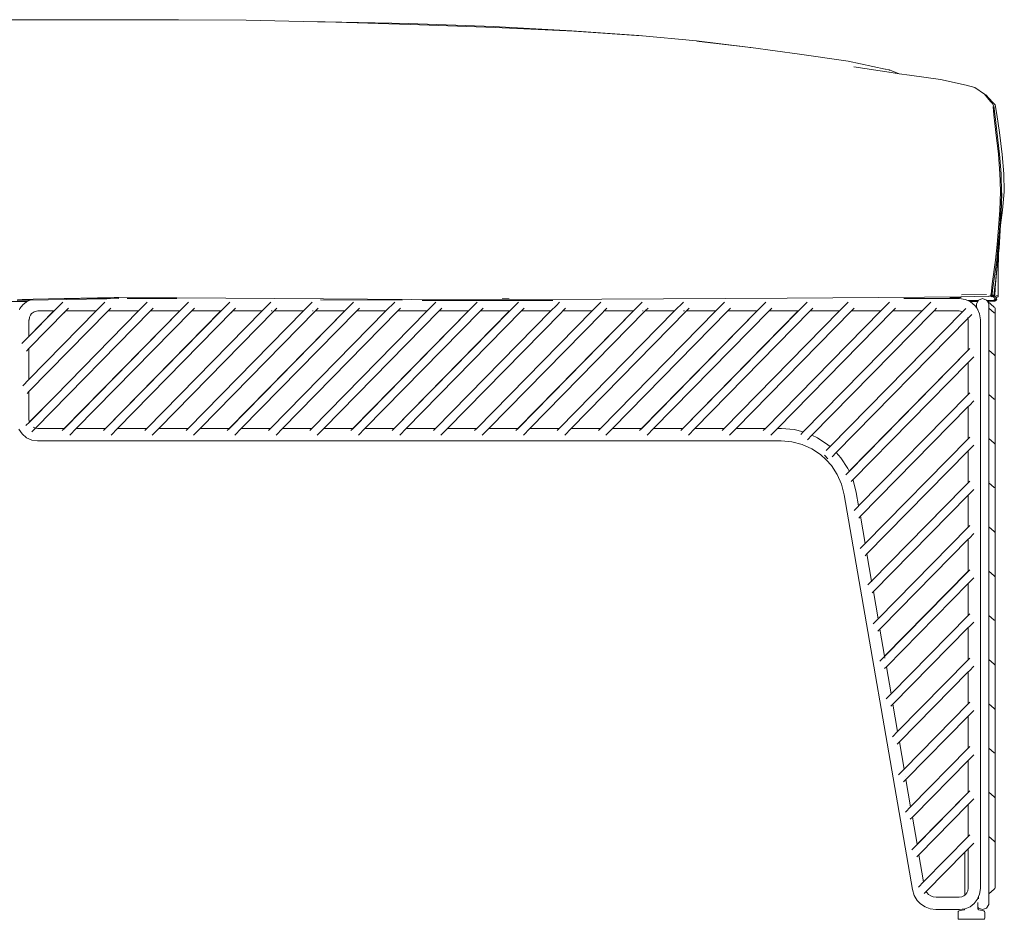
# Model space of a CAD drawing. Units: centimetres. Extents: x 1 to 283, y 0 to 308.
# Drawn here: x 96 to 142, y 124 to 166 of the extents above; entities that cross this region are included whole.
import ezdxf

# ---------------------------------------------------------------- set-up
doc = ezdxf.new("R2010")
doc.units = ezdxf.units.CM
doc.layers.get('0').update_dxf_attribs({"lineweight": 0})

msp = doc.modelspace()

# ---------------------------------------------------------------- linework, layer by layer
for p, q in [((93.782, 166.345), (98.217, 166.354)), ((103.373, 166.347), (98.217, 166.354)), ((106.532, 166.332), (103.373, 166.347)), ((109.87, 166.258), (106.532, 166.332)), ((109.87, 166.258), (110.136, 166.255)), ((110.136, 166.255), (110.215, 166.25)), ((114.182, 166.129), (110.215, 166.25)), ((110.215, 166.25), (114.102, 166.183)), ((118.069, 166.033), (114.102, 166.183)), ((118.151, 165.991), (114.182, 166.129)), ((121.73, 165.838), (118.069, 166.033)), ((118.151, 165.991), (121.814, 165.823)), ((121.73, 165.838), (124.847, 165.623)), ((121.814, 165.823), (124.959, 165.598)), ((127.541, 165.369), (124.847, 165.623)), ((127.541, 165.369), (129.934, 165.073)), ((127.657, 165.338), (127.547, 165.356)), ((127.657, 165.338), (129.934, 165.073)), ((129.934, 165.073), (130.029, 165.06)), ((130.029, 165.06), (130.071, 165.055)), ((130.071, 165.055), (132.342, 164.748)), ((134.611, 164.421), (132.342, 164.748)), ((136.337, 164.046), (134.611, 164.421)), ((134.874, 164.155), (136.615, 163.892)), ((136.337, 164.046), (136.347, 164.048)), ((136.347, 164.048), (136.531, 164.01)), ((136.54, 164.006), (136.531, 164.01)), ((136.54, 164.006), (136.565, 163.996)), ((136.649, 163.978), (136.565, 163.996)), ((136.995, 163.835), (136.649, 163.978)), ((136.559, 163.907), (136.615, 163.892)), ((136.615, 163.892), (136.995, 163.835)), ((136.995, 163.835), (137.468, 163.763)), ((137.468, 163.763), (138.92, 163.56)), ((140.109, 163.31), (138.92, 163.56)), ((140.109, 163.31), (140.517, 163.191)), ((140.97, 162.888), (140.517, 163.191)), ((141.243, 162.537), (140.97, 162.888)), ((140.97, 162.888), (141.026, 162.853)), ((141.026, 162.853), (141.345, 162.503)), ((141.34, 162.455), (141.243, 162.537)), ((141.347, 162.437), (141.34, 162.455)), ((141.345, 162.503), (141.448, 162.408)), ((141.399, 162.318), (141.347, 162.437)), ((141.369, 162.309), (141.421, 162.064)), ((141.369, 162.233), (141.369, 162.309)), ((141.369, 162.309), (141.404, 161.913)), ((141.37, 162.219), (141.369, 162.233)), ((141.399, 162.318), (141.452, 161.966)), ((141.469, 162.387), (141.448, 162.408)), ((141.547, 161.943), (141.469, 162.387)), ((141.504, 161.092), (141.404, 161.913)), ((141.452, 161.966), (141.672, 160.088)), ((141.662, 161.104), (141.547, 161.943)), ((141.616, 160.081), (141.504, 161.092)), ((141.792, 160.079), (141.662, 161.104)), ((141.688, 159.178), (141.616, 160.081)), ((141.672, 160.088), (141.745, 159.177)), ((141.792, 160.079), (141.878, 159.173)), ((141.689, 159.158), (141.688, 159.178)), ((141.689, 159.158), (141.692, 159.15)), ((141.692, 159.15), (141.705, 158.854)), ((141.705, 158.854), (141.695, 158.952)), ((141.745, 159.177), (141.746, 159.125)), ((141.751, 159.112), (141.746, 159.125)), ((141.769, 158.328), (141.751, 159.112)), ((141.894, 158.326), (141.878, 159.173)), ((141.704, 158.817), (141.705, 158.854)), ((141.713, 158.329), (141.704, 158.817)), ((141.682, 157.483), (141.713, 158.329)), ((141.747, 157.702), (141.769, 158.328)), ((141.772, 158.266), (141.752, 157.327)), ((141.772, 158.266), (141.769, 158.328)), ((141.894, 158.326), (141.806, 157.477)), ((141.739, 157.482), (141.747, 157.702)), ((141.746, 157.356), (141.747, 157.702)), ((141.621, 156.658), (141.682, 157.483)), ((141.664, 156.526), (141.739, 157.482)), ((141.806, 157.477), (141.717, 156.773)), ((141.746, 157.356), (141.717, 156.773)), ((141.717, 156.773), (141.752, 157.327)), ((141.554, 155.872), (141.621, 156.658)), ((141.717, 156.773), (141.7, 156.527)), ((141.612, 155.871), (141.664, 156.526)), ((141.64, 155.934), (141.7, 156.527)), ((141.664, 156.526), (141.64, 155.934)), ((141.65, 155.708), (141.7, 156.527)), ((141.479, 155.152), (141.554, 155.872)), ((141.612, 155.871), (141.538, 155.151)), ((141.636, 155.834), (141.583, 155.056)), ((141.626, 155.463), (141.65, 155.708)), ((141.63, 155.836), (141.637, 155.906)), ((141.637, 155.906), (141.636, 155.834)), ((141.64, 155.934), (141.637, 155.906)), ((141.583, 155.056), (141.626, 155.463)), ((141.605, 155.135), (141.626, 155.463)), ((141.626, 155.463), (141.605, 154.631)), ((141.327, 154.045), (141.479, 155.152)), ((141.538, 155.151), (141.335, 153.645)), ((141.466, 153.853), (141.583, 155.056)), ((141.494, 154.273), (141.583, 155.056)), ((141.605, 155.135), (141.605, 154.631)), ((141.605, 154.631), (141.601, 154.506)), ((141.603, 153.482), (141.601, 154.506)), ((141.274, 153.544), (141.327, 154.045)), ((141.405, 153.489), (141.453, 153.897)), ((141.422, 153.479), (141.453, 153.897)), ((141.432, 153.473), (141.491, 154.238)), ((141.432, 153.473), (141.466, 153.853)), ((141.451, 153.461), (141.466, 153.853)), ((141.491, 154.238), (141.453, 153.897)), ((141.491, 154.238), (141.466, 153.853)), ((141.491, 154.238), (141.494, 154.264)), ((141.494, 154.264), (141.494, 154.273)), ((100.382, 153.407), (98.044, 153.361)), ((100.203, 153.379), (98.438, 153.364)), ((100.596, 153.411), (100.382, 153.407)), ((100.382, 153.407), (100.595, 153.408)), ((103.31, 153.397), (100.595, 153.408)), ((103.31, 153.397), (110.139, 153.338)), ((138.177, 153.425), (131.773, 153.372)), ((138.177, 153.425), (139.862, 153.441)), ((139.879, 153.412), (139.361, 153.397)), ((139.862, 153.441), (141.178, 153.466)), ((139.899, 153.523), (141.062, 153.544)), ((141.18, 153.455), (141.172, 153.455)), ((141.178, 153.466), (141.241, 153.478)), ((141.256, 153.489), (141.241, 153.478)), ((141.254, 153.458), (141.247, 153.457)), ((141.256, 153.489), (141.253, 153.491)), ((141.26, 153.494), (141.256, 153.489)), ((141.291, 153.473), (141.256, 153.489)), ((141.269, 153.458), (141.256, 153.489)), ((141.26, 153.494), (141.267, 153.492)), ((141.269, 153.499), (141.267, 153.492)), ((141.267, 153.492), (141.292, 153.485)), ((141.269, 153.499), (141.27, 153.502)), ((141.28, 153.458), (141.269, 153.458)), ((141.271, 153.453), (141.269, 153.458)), ((141.27, 153.507), (141.272, 153.526)), ((141.27, 153.507), (141.293, 153.508)), ((141.27, 153.502), (141.27, 153.507)), ((141.293, 153.502), (141.27, 153.502)), ((141.272, 153.526), (141.274, 153.544)), ((141.272, 153.526), (141.294, 153.515)), ((141.299, 153.527), (141.274, 153.544)), ((141.274, 153.544), (141.299, 153.535)), ((141.288, 153.438), (141.289, 153.449)), ((141.291, 153.473), (141.29, 153.464)), ((141.292, 153.485), (141.291, 153.473)), ((141.298, 153.469), (141.291, 153.473)), ((141.293, 153.502), (141.292, 153.485)), ((141.292, 153.485), (141.316, 153.478)), ((141.294, 153.515), (141.293, 153.508)), ((141.293, 153.508), (141.3, 153.508)), ((141.293, 153.508), (141.293, 153.502)), ((141.299, 153.503), (141.293, 153.502)), ((141.294, 153.515), (141.301, 153.512)), ((141.295, 153.448), (141.3, 153.438)), ((141.315, 153.465), (141.298, 153.469)), ((141.315, 153.488), (141.314, 153.493)), ((141.329, 153.484), (141.315, 153.488)), ((141.316, 153.478), (141.315, 153.488)), ((141.315, 153.465), (141.328, 153.464)), ((141.316, 153.505), (141.329, 153.499)), ((141.316, 153.478), (141.322, 153.476)), ((141.327, 153.508), (141.317, 153.515)), ((141.318, 153.528), (141.324, 153.526)), ((141.337, 153.751), (141.321, 153.542)), ((141.335, 153.645), (141.321, 153.542)), ((141.324, 153.526), (141.321, 153.542)), ((141.327, 153.508), (141.324, 153.526)), ((141.324, 153.526), (141.332, 153.523)), ((141.33, 153.506), (141.327, 153.508)), ((141.328, 153.464), (141.331, 153.457)), ((141.329, 153.499), (141.33, 153.506)), ((141.331, 153.487), (141.329, 153.499)), ((141.329, 153.499), (141.344, 153.491)), ((141.33, 153.506), (141.332, 153.523)), ((141.331, 153.457), (141.331, 153.461)), ((141.331, 153.457), (141.338, 153.453)), ((141.332, 153.523), (141.335, 153.645)), ((141.332, 153.523), (141.384, 153.502)), ((141.335, 153.645), (141.337, 153.751)), ((141.338, 153.453), (141.357, 153.454)), ((141.344, 153.439), (141.338, 153.453)), ((141.338, 153.453), (141.347, 153.439)), ((141.358, 153.446), (141.338, 153.453)), ((141.358, 153.442), (141.338, 153.453)), ((141.344, 153.491), (141.357, 153.48)), ((141.357, 153.474), (141.344, 153.481)), ((141.357, 153.474), (141.357, 153.48)), ((141.357, 153.48), (141.361, 153.477)), ((141.361, 153.477), (141.357, 153.474)), ((141.357, 153.454), (141.379, 153.448)), ((141.358, 153.446), (141.357, 153.454)), ((141.358, 153.442), (141.358, 153.446)), ((141.36, 153.443), (141.358, 153.446)), ((141.365, 153.444), (141.358, 153.442)), ((141.361, 153.477), (141.374, 153.465)), ((141.389, 153.436), (141.379, 153.448)), ((141.405, 153.489), (141.384, 153.502)), ((141.388, 153.453), (141.396, 153.446)), ((141.392, 153.435), (141.389, 153.436)), ((141.396, 153.446), (141.392, 153.435)), ((141.402, 153.436), (141.392, 153.435)), ((141.392, 153.435), (141.395, 153.429)), ((141.402, 153.425), (141.395, 153.429)), ((141.396, 153.446), (141.4, 153.447)), ((141.401, 153.388), (141.398, 153.391)), ((141.4, 153.447), (141.399, 153.443)), ((141.399, 153.443), (141.402, 153.436)), ((141.403, 153.431), (141.402, 153.436)), ((141.402, 153.425), (141.403, 153.431)), ((141.402, 153.42), (141.402, 153.425)), ((141.402, 153.42), (141.407, 153.42)), ((141.422, 153.479), (141.405, 153.489)), ((141.411, 153.409), (141.407, 153.42)), ((141.416, 153.404), (141.411, 153.409)), ((141.416, 153.404), (141.417, 153.42)), ((141.421, 153.397), (141.416, 153.404)), ((141.421, 153.397), (141.426, 153.392)), ((141.432, 153.473), (141.422, 153.479)), ((141.426, 153.392), (141.427, 153.406)), ((141.426, 153.392), (141.435, 153.393)), ((141.451, 153.461), (141.432, 153.473)), ((141.435, 153.393), (141.44, 153.375)), ((141.447, 153.372), (141.44, 153.375)), ((141.447, 153.372), (141.452, 153.377)), ((141.452, 153.377), (141.448, 153.381)), ((141.458, 153.457), (141.451, 153.461)), ((141.478, 153.439), (141.458, 153.457)), ((141.478, 153.439), (141.488, 153.446)), ((141.478, 153.439), (141.493, 153.44)), ((141.503, 153.418), (141.478, 153.439)), ((141.493, 153.44), (141.515, 153.449)), ((141.507, 153.396), (141.503, 153.418)), ((141.528, 153.402), (141.507, 153.396)), ((141.509, 153.388), (141.507, 153.396)), ((141.528, 153.402), (141.509, 153.388)), ((141.528, 153.339), (141.509, 153.388)), ((141.525, 153.515), (141.526, 153.507)), ((141.533, 153.406), (141.528, 153.402)), ((141.545, 153.41), (141.533, 153.406)), ((141.539, 153.517), (141.539, 153.506)), ((141.545, 153.517), (141.545, 153.506)), ((141.548, 153.417), (141.545, 153.41)), ((141.593, 153.439), (141.548, 153.417)), ((141.603, 153.447), (141.593, 153.439)), ((141.594, 153.515), (141.6, 153.472)), ((141.6, 153.472), (141.603, 153.482)), ((141.6, 153.472), (141.609, 153.461)), ((141.602, 153.456), (141.603, 153.447)), ((141.609, 153.461), (141.603, 153.447)), ((96.322, 153.218), (95.388, 153.216)), ((95.863, 153.269), (96.096, 153.274)), ((98.044, 153.361), (95.865, 153.318)), ((96.121, 153.067), (95.985, 152.889)), ((96.096, 153.274), (96.145, 153.274)), ((96.296, 153.206), (96.121, 153.067)), ((96.145, 153.274), (96.247, 153.278)), ((96.247, 153.278), (96.462, 153.282)), ((96.247, 153.278), (96.452, 153.277)), ((96.247, 153.278), (96.449, 153.276)), ((96.322, 153.218), (96.296, 153.206)), ((96.322, 153.218), (96.449, 153.276)), ((96.449, 153.276), (96.452, 153.277)), ((96.452, 153.277), (96.462, 153.282)), ((96.462, 153.282), (98.157, 153.318)), ((97.981, 153.19), (97.575, 152.777)), ((98.438, 153.364), (98.044, 153.361)), ((98.157, 153.318), (100.038, 153.35)), ((98.756, 153.359), (98.438, 153.364)), ((98.756, 153.359), (98.76, 153.359)), ((99.952, 153.19), (99.546, 152.777)), ((100.038, 153.35), (100.593, 153.36)), ((100.985, 153.359), (101, 153.359)), ((101.718, 153.359), (101, 153.359)), ((101.923, 153.19), (101.517, 152.777)), ((101.718, 153.359), (101.722, 153.359)), ((101.722, 153.359), (103.309, 153.367)), ((103.308, 153.359), (101.722, 153.359)), ((103.847, 153.19), (103.441, 152.777)), ((105.77, 153.19), (105.364, 152.777)), ((107.693, 153.19), (107.287, 152.777)), ((109.616, 153.19), (109.21, 152.777)), ((110.007, 153.302), (113.81, 153.276)), ((110.139, 153.338), (114.246, 153.318)), ((111.54, 153.19), (111.134, 152.777)), ((113.463, 153.19), (113.057, 152.777)), ((123.119, 153.323), (114.246, 153.318)), ((114.749, 153.272), (120.835, 153.27)), ((115.386, 153.19), (114.98, 152.777)), ((117.309, 153.19), (116.903, 152.777)), ((118.468, 153.342), (118.623, 153.342)), ((118.623, 153.342), (118.799, 153.342)), ((119.232, 153.19), (118.827, 152.777)), ((121.007, 153.038), (120.75, 152.777)), ((121.007, 153.038), (121.153, 153.188)), ((121.153, 153.188), (121.156, 153.19)), ((123.079, 153.19), (122.673, 152.777)), ((123.119, 153.323), (131.773, 153.372)), ((125.002, 153.19), (124.596, 152.777)), ((126.925, 153.19), (126.52, 152.777)), ((128.849, 153.19), (128.443, 152.777)), ((130.772, 153.19), (130.366, 152.777)), ((132.695, 153.19), (132.289, 152.777)), ((134.618, 153.19), (134.213, 152.777)), ((136.542, 153.19), (136.136, 152.777)), ((139.802, 153.359), (137.213, 153.359)), ((138.465, 153.19), (138.059, 152.777)), ((140.071, 153.319), (139.802, 153.359)), ((140.191, 153.264), (140.071, 153.319)), ((140.365, 153.269), (140.191, 153.264)), ((140.258, 153.234), (140.191, 153.264)), ((140.658, 153.228), (140.258, 153.234)), ((140.258, 153.234), (140.292, 153.218)), ((140.652, 153.218), (140.292, 153.218)), ((140.317, 153.206), (140.292, 153.218)), ((140.521, 153.033), (140.317, 153.206)), ((140.519, 153.27), (140.365, 153.269)), ((140.68, 153.268), (140.365, 153.269)), ((140.591, 152.939), (140.521, 153.033)), ((140.591, 153.111), (140.652, 153.218)), ((140.591, 152.939), (140.591, 153.111)), ((140.629, 152.889), (140.591, 152.939)), ((140.658, 153.228), (140.652, 153.218)), ((140.658, 153.218), (140.652, 153.218)), ((140.663, 153.228), (140.658, 153.218)), ((140.672, 153.218), (140.658, 153.218)), ((140.68, 153.268), (140.663, 153.228)), ((140.678, 153.228), (140.663, 153.228)), ((140.684, 153.271), (140.68, 153.268)), ((140.684, 153.271), (140.692, 153.289)), ((140.692, 153.268), (140.684, 153.271)), ((140.692, 153.289), (140.881, 153.359)), ((140.881, 153.359), (141.069, 153.288)), ((141.069, 153.288), (141.079, 153.271)), ((141.079, 153.271), (141.082, 153.267)), ((141.32, 153.266), (141.082, 153.267)), ((141.082, 153.267), (141.095, 153.243)), ((141.095, 153.243), (141.17, 153.111)), ((141.095, 153.243), (141.115, 153.226)), ((141.115, 153.226), (141.119, 153.223)), ((141.171, 153.222), (141.119, 153.223)), ((141.422, 152.963), (141.119, 153.223)), ((141.17, 152.911), (141.17, 153.111)), ((141.259, 153.231), (141.171, 153.222)), ((141.45, 153.233), (141.259, 153.231)), ((141.32, 153.266), (141.376, 153.271)), ((141.371, 153.249), (141.381, 153.264)), ((141.376, 153.271), (141.38, 153.271)), ((141.376, 153.271), (141.381, 153.264)), ((141.399, 153.269), (141.377, 153.248)), ((141.381, 153.264), (141.38, 153.271)), ((141.38, 153.271), (141.388, 153.271)), ((141.399, 153.269), (141.388, 153.271)), ((141.434, 153.279), (141.399, 153.269)), ((141.406, 153.29), (141.428, 153.291)), ((141.435, 153.292), (141.419, 153.304)), ((141.446, 152.936), (141.422, 152.963)), ((141.425, 153.311), (141.441, 153.305)), ((141.428, 153.291), (141.435, 153.292)), ((141.433, 153.282), (141.428, 153.291)), ((141.447, 153.317), (141.43, 153.316)), ((141.436, 153.285), (141.433, 153.282)), ((141.446, 153.278), (141.434, 153.279)), ((141.435, 153.292), (141.441, 153.305)), ((141.443, 153.292), (141.435, 153.292)), ((141.441, 153.305), (141.447, 153.317)), ((141.452, 153.303), (141.441, 153.305)), ((141.465, 153.289), (141.443, 153.292)), ((141.452, 153.303), (141.446, 153.297)), ((141.465, 153.289), (141.446, 153.278)), ((141.446, 152.936), (141.461, 152.907)), ((141.447, 153.366), (141.447, 153.372)), ((141.454, 153.358), (141.447, 153.366)), ((141.492, 153.249), (141.45, 153.233)), ((141.452, 153.361), (141.46, 153.369)), ((141.454, 153.309), (141.452, 153.303)), ((141.457, 153.306), (141.452, 153.303)), ((141.46, 153.355), (141.454, 153.358)), ((141.459, 153.352), (141.454, 153.358)), ((141.459, 153.348), (141.457, 153.35)), ((141.479, 153.278), (141.457, 153.278)), ((141.46, 153.355), (141.459, 153.348)), ((141.459, 153.352), (141.459, 153.348)), ((141.459, 153.348), (141.462, 153.332)), ((141.459, 153.348), (141.487, 153.342)), ((141.464, 153.365), (141.46, 153.355)), ((141.465, 153.355), (141.46, 153.355)), ((141.493, 153.336), (141.462, 153.332)), ((141.462, 153.332), (141.466, 153.317)), ((141.469, 153.36), (141.465, 153.355)), ((141.471, 153.29), (141.465, 153.289)), ((141.466, 153.363), (141.469, 153.36)), ((141.512, 153.317), (141.466, 153.317)), ((141.466, 153.317), (141.471, 153.29)), ((141.474, 153.289), (141.471, 153.29)), ((141.479, 153.278), (141.474, 153.289)), ((141.514, 153.285), (141.474, 153.289)), ((141.532, 153.277), (141.479, 153.278)), ((141.492, 153.249), (141.479, 153.278)), ((141.512, 153.336), (141.524, 153.333)), ((141.524, 153.333), (141.512, 153.317)), ((141.532, 153.277), (141.514, 153.285)), ((141.528, 153.339), (141.524, 153.333)), ((141.524, 153.333), (141.535, 153.33)), ((141.545, 153.315), (141.532, 153.277)), ((141.535, 153.33), (141.545, 153.315)), ((95.985, 152.889), (95.962, 152.838)), ((96.407, 151.589), (97.575, 152.777)), ((96.407, 149.583), (99.546, 152.777)), ((96.407, 151.592), (97.572, 152.777)), ((96.407, 149.586), (99.543, 152.777)), ((98.131, 152.777), (96.407, 151.023)), ((100.102, 152.777), (96.407, 149.017)), ((96.424, 152.476), (96.408, 152.359)), ((96.432, 152.495), (96.424, 152.476)), ((96.47, 152.58), (96.432, 152.495)), ((96.527, 152.655), (96.47, 152.58)), ((96.554, 152.676), (96.527, 152.655)), ((96.601, 152.713), (96.554, 152.676)), ((96.641, 152.732), (96.601, 152.713)), ((96.703, 152.76), (96.641, 152.732)), ((96.703, 152.76), (96.825, 152.777)), ((102.073, 152.777), (96.707, 147.317)), ((97.572, 152.777), (96.825, 152.777)), ((97.575, 152.777), (97.572, 152.777)), ((97.605, 148.796), (101.517, 152.777)), ((97.605, 148.796), (101.514, 152.777)), ((98.078, 152.726), (98.049, 152.696)), ((98.055, 147.3), (103.437, 152.777)), ((98.058, 147.3), (103.441, 152.777)), ((98.255, 152.903), (98.131, 152.777)), ((99.543, 152.777), (98.131, 152.777)), ((103.997, 152.777), (98.614, 147.3)), ((99.546, 152.777), (99.543, 152.777)), ((99.978, 147.3), (105.361, 152.777)), ((99.982, 147.3), (105.364, 152.777)), ((100.226, 152.903), (100.102, 152.777)), ((101.514, 152.777), (100.102, 152.777)), ((105.92, 152.777), (100.538, 147.3)), ((101.517, 152.777), (101.514, 152.777)), ((101.901, 147.3), (107.284, 152.777)), ((101.905, 147.3), (107.287, 152.777)), ((102.198, 152.903), (102.073, 152.777)), ((103.437, 152.777), (102.073, 152.777)), ((107.843, 152.777), (102.461, 147.3)), ((103.441, 152.777), (103.437, 152.777)), ((103.825, 147.3), (109.207, 152.777)), ((103.828, 147.3), (109.21, 152.777)), ((104.121, 152.903), (103.997, 152.777)), ((105.361, 152.777), (103.997, 152.777)), ((109.766, 152.777), (104.384, 147.3)), ((105.364, 152.777), (105.361, 152.777)), ((105.748, 147.3), (111.13, 152.777)), ((105.751, 147.3), (111.134, 152.777)), ((105.867, 152.726), (105.838, 152.696)), ((106.044, 152.903), (105.92, 152.777)), ((107.284, 152.777), (105.92, 152.777)), ((111.69, 152.777), (106.307, 147.3)), ((107.287, 152.777), (107.284, 152.777)), ((107.671, 147.3), (113.054, 152.777)), ((107.674, 147.3), (113.057, 152.777)), ((107.741, 152.777), (107.704, 152.777)), ((107.967, 152.903), (107.843, 152.777)), ((109.207, 152.777), (107.843, 152.777)), ((113.613, 152.777), (108.231, 147.3)), ((109.21, 152.777), (109.207, 152.777)), ((109.594, 147.3), (114.977, 152.777)), ((109.598, 147.3), (114.98, 152.777)), ((109.664, 152.777), (109.627, 152.777)), ((109.891, 152.903), (109.766, 152.777)), ((111.13, 152.777), (109.766, 152.777)), ((115.536, 152.777), (110.154, 147.3)), ((111.134, 152.777), (111.13, 152.777)), ((111.518, 147.3), (116.9, 152.777)), ((111.521, 147.3), (116.903, 152.777)), ((111.814, 152.903), (111.69, 152.777)), ((113.054, 152.777), (111.69, 152.777)), ((117.459, 152.777), (112.077, 147.3)), ((113.057, 152.777), (113.054, 152.777)), ((113.441, 147.3), (118.823, 152.777)), ((113.444, 147.3), (118.827, 152.777)), ((113.737, 152.903), (113.613, 152.777)), ((114.977, 152.777), (113.613, 152.777)), ((119.383, 152.777), (114, 147.3)), ((114.98, 152.777), (114.977, 152.777)), ((115.364, 147.3), (120.747, 152.777)), ((115.367, 147.3), (120.75, 152.777)), ((115.66, 152.903), (115.536, 152.777)), ((116.9, 152.777), (115.536, 152.777)), ((121.226, 152.696), (115.923, 147.3)), ((116.903, 152.777), (116.9, 152.777)), ((117.287, 147.3), (122.67, 152.777)), ((117.291, 147.3), (122.673, 152.777)), ((117.584, 152.903), (117.459, 152.777)), ((118.823, 152.777), (117.459, 152.777)), ((123.149, 152.696), (117.847, 147.3)), ((118.827, 152.777), (118.823, 152.777)), ((119.211, 147.3), (124.593, 152.777)), ((119.214, 147.3), (124.596, 152.777)), ((119.507, 152.903), (119.383, 152.777)), ((120.747, 152.777), (119.383, 152.777)), ((125.152, 152.777), (119.77, 147.3)), ((120.75, 152.777), (120.747, 152.777)), ((121.134, 147.3), (126.516, 152.777)), ((121.137, 147.3), (126.52, 152.777)), ((121.306, 152.777), (121.226, 152.696)), ((121.253, 152.726), (121.226, 152.696)), ((121.43, 152.903), (121.306, 152.777)), ((122.67, 152.777), (121.306, 152.777)), ((127.076, 152.777), (121.693, 147.3)), ((122.673, 152.777), (122.67, 152.777)), ((123.057, 147.3), (128.439, 152.777)), ((123.06, 147.3), (128.443, 152.777)), ((123.229, 152.777), (123.149, 152.696)), ((123.176, 152.726), (123.149, 152.696)), ((123.353, 152.903), (123.229, 152.777)), ((124.593, 152.777), (123.229, 152.777)), ((128.999, 152.777), (123.616, 147.3)), ((124.596, 152.777), (124.593, 152.777)), ((124.98, 147.3), (130.363, 152.777)), ((124.984, 147.3), (130.366, 152.777)), ((125.05, 152.777), (125.013, 152.777)), ((125.277, 152.903), (125.152, 152.777)), ((126.516, 152.777), (125.152, 152.777)), ((130.922, 152.777), (125.54, 147.3)), ((126.52, 152.777), (126.516, 152.777)), ((126.904, 147.3), (132.286, 152.777)), ((126.907, 147.3), (132.289, 152.777)), ((126.973, 152.777), (126.937, 152.777)), ((127.2, 152.903), (127.076, 152.777)), ((128.439, 152.777), (127.076, 152.777)), ((132.845, 152.777), (127.463, 147.3)), ((128.443, 152.777), (128.439, 152.777)), ((128.827, 147.3), (134.209, 152.777)), ((128.83, 147.3), (134.213, 152.777)), ((129.123, 152.903), (128.999, 152.777)), ((130.363, 152.777), (128.999, 152.777)), ((134.769, 152.777), (129.386, 147.3)), ((130.366, 152.777), (130.363, 152.777)), ((130.75, 147.3), (136.132, 152.777)), ((130.753, 147.3), (136.136, 152.777)), ((131.046, 152.903), (130.922, 152.777)), ((132.286, 152.777), (130.922, 152.777)), ((136.692, 152.777), (131.309, 147.3)), ((132.289, 152.777), (132.286, 152.777)), ((132.514, 147.138), (138.056, 152.777)), ((132.516, 147.137), (138.059, 152.777)), ((132.969, 152.903), (132.845, 152.777)), ((134.209, 152.777), (132.845, 152.777)), ((138.535, 152.696), (132.92, 146.982)), ((139.948, 152.741), (133.768, 146.454)), ((139.944, 152.741), (133.785, 146.475)), ((134.213, 152.777), (134.209, 152.777)), ((134.893, 152.903), (134.769, 152.777)), ((136.132, 152.777), (134.769, 152.777)), ((136.136, 152.777), (136.132, 152.777)), ((136.816, 152.903), (136.692, 152.777)), ((138.056, 152.777), (136.692, 152.777)), ((138.059, 152.777), (138.056, 152.777)), ((138.615, 152.777), (138.535, 152.696)), ((138.562, 152.726), (138.535, 152.696)), ((138.739, 152.903), (138.615, 152.777)), ((139.789, 152.777), (138.615, 152.777)), ((139.789, 152.777), (139.911, 152.76)), ((139.944, 152.741), (139.911, 152.76)), ((139.944, 152.741), (139.948, 152.741)), ((139.948, 152.741), (140.1, 152.897)), ((140.192, 152.458), (140.19, 152.473)), ((140.195, 152.428), (140.192, 152.458)), ((140.374, 152.61), (140.195, 152.428)), ((140.629, 152.889), (140.739, 152.639)), ((140.687, 152.838), (140.692, 152.838)), ((140.778, 152.366), (140.739, 152.639)), ((141.17, 152.911), (141.422, 152.695)), ((141.17, 150.951), (141.17, 152.911)), ((141.446, 152.669), (141.422, 152.695)), ((141.446, 152.669), (141.461, 152.64)), ((141.466, 152.875), (141.461, 152.907)), ((141.466, 152.608), (141.461, 152.64)), ((141.466, 152.875), (141.466, 152.608)), ((141.466, 152.608), (141.466, 150.648)), ((96.408, 152.359), (96.407, 152.352)), ((96.407, 152.352), (96.407, 151.592)), ((140.195, 152.428), (134.058, 146.183)), ((140.206, 152.352), (140.195, 152.428)), ((140.206, 150.947), (140.206, 152.352)), ((140.778, 125.866), (140.778, 152.366)), ((96.081, 151.257), (96.407, 151.589)), ((96.407, 151.592), (96.407, 151.589)), ((96.407, 151.023), (96.296, 150.91)), ((96.407, 151.023), (96.407, 149.586)), ((140.206, 150.947), (134.66, 145.304)), ((140.206, 150.944), (134.66, 145.301)), ((140.206, 150.944), (140.283, 151.022)), ((140.206, 150.944), (140.206, 150.947)), ((140.466, 150.643), (140.263, 150.436)), ((141.17, 150.951), (141.422, 150.735)), ((141.17, 150.951), (141.17, 149.087)), ((141.446, 150.709), (141.422, 150.735)), ((141.446, 150.709), (141.461, 150.68)), ((141.466, 150.648), (141.461, 150.68)), ((141.466, 150.648), (141.466, 148.587)), ((134.834, 144.912), (140.206, 150.38)), ((140.206, 150.38), (140.263, 150.436)), ((140.206, 148.887), (140.206, 150.38)), ((96.125, 149.296), (96.407, 149.583)), ((96.407, 149.586), (96.407, 149.583)), ((96.407, 149.017), (96.319, 148.927)), ((96.407, 149.017), (96.407, 147.725)), ((96.428, 147.599), (97.605, 148.796)), ((96.475, 147.65), (97.605, 148.796)), ((140.206, 148.887), (135.099, 143.69)), ((140.206, 148.883), (135.099, 143.69)), ((140.206, 148.883), (140.283, 148.961)), ((140.206, 148.883), (140.206, 148.887)), ((141.173, 148.985), (141.17, 149.087)), ((141.17, 148.983), (141.173, 148.985)), ((141.17, 148.891), (141.17, 148.983)), ((141.17, 148.891), (141.422, 148.675)), ((141.17, 148.891), (141.17, 146.959)), ((140.206, 148.319), (140.263, 148.375)), ((140.466, 148.582), (140.263, 148.375)), ((141.446, 148.648), (141.422, 148.675)), ((141.446, 148.648), (141.461, 148.619)), ((141.466, 148.587), (141.461, 148.619)), ((141.466, 146.527), (141.466, 148.587)), ((135.183, 143.207), (140.206, 148.319)), ((140.206, 146.826), (140.206, 148.319)), ((96.265, 147.433), (96.428, 147.599)), ((96.415, 147.638), (96.407, 147.725)), ((96.415, 147.638), (96.428, 147.601)), ((96.475, 147.65), (96.428, 147.601)), ((96.428, 147.601), (96.428, 147.599)), ((95.941, 147.267), (96.093, 147.044)), ((96.093, 147.044), (96.298, 146.869)), ((96.545, 147.151), (96.707, 147.317)), ((96.61, 147.359), (96.667, 147.333)), ((96.825, 147.3), (96.707, 147.317)), ((96.825, 147.3), (98.055, 147.3)), ((98.058, 147.3), (97.96, 147.2)), ((98.055, 147.3), (98.058, 147.3)), ((98.312, 146.993), (98.614, 147.3)), ((98.614, 147.3), (99.978, 147.3)), ((99.982, 147.3), (99.883, 147.2)), ((99.978, 147.3), (99.982, 147.3)), ((100.236, 146.993), (100.538, 147.3)), ((100.538, 147.3), (101.901, 147.3)), ((101.905, 147.3), (101.806, 147.2)), ((101.901, 147.3), (101.905, 147.3)), ((102.159, 146.993), (102.461, 147.3)), ((102.461, 147.3), (103.825, 147.3)), ((103.828, 147.3), (103.73, 147.2)), ((103.825, 147.3), (103.828, 147.3)), ((104.082, 146.993), (104.384, 147.3)), ((104.384, 147.3), (105.748, 147.3)), ((105.751, 147.3), (105.653, 147.2)), ((105.748, 147.3), (105.751, 147.3)), ((106.005, 146.993), (106.307, 147.3)), ((106.307, 147.3), (107.671, 147.3)), ((107.674, 147.3), (107.576, 147.2)), ((107.671, 147.3), (107.674, 147.3)), ((107.928, 146.993), (108.231, 147.3)), ((108.231, 147.3), (109.594, 147.3)), ((109.598, 147.3), (109.499, 147.2)), ((109.594, 147.3), (109.598, 147.3)), ((109.852, 146.993), (110.154, 147.3)), ((110.154, 147.3), (111.518, 147.3)), ((111.521, 147.3), (111.423, 147.2)), ((111.518, 147.3), (111.521, 147.3)), ((111.775, 146.993), (112.077, 147.3)), ((112.077, 147.3), (113.441, 147.3)), ((113.444, 147.3), (113.346, 147.2)), ((113.441, 147.3), (113.444, 147.3)), ((113.698, 146.993), (114, 147.3)), ((114, 147.3), (115.364, 147.3)), ((115.367, 147.3), (115.269, 147.2)), ((115.364, 147.3), (115.367, 147.3)), ((115.621, 146.993), (115.923, 147.3)), ((115.923, 147.3), (117.287, 147.3)), ((117.291, 147.3), (117.192, 147.2)), ((117.287, 147.3), (117.291, 147.3)), ((117.545, 146.993), (117.847, 147.3)), ((117.847, 147.3), (119.211, 147.3)), ((119.214, 147.3), (119.115, 147.2)), ((119.211, 147.3), (119.214, 147.3)), ((119.468, 146.993), (119.77, 147.3)), ((119.77, 147.3), (121.134, 147.3)), ((121.137, 147.3), (121.039, 147.2)), ((121.134, 147.3), (121.137, 147.3)), ((121.391, 146.993), (121.693, 147.3)), ((121.693, 147.3), (123.057, 147.3)), ((123.06, 147.3), (122.962, 147.2)), ((123.057, 147.3), (123.06, 147.3)), ((123.314, 146.993), (123.616, 147.3)), ((123.616, 147.3), (124.98, 147.3)), ((124.984, 147.3), (124.885, 147.2)), ((124.98, 147.3), (124.984, 147.3)), ((125.238, 146.993), (125.54, 147.3)), ((125.54, 147.3), (126.904, 147.3)), ((126.907, 147.3), (126.808, 147.2)), ((126.904, 147.3), (126.907, 147.3)), ((127.161, 146.993), (127.463, 147.3)), ((127.463, 147.3), (128.827, 147.3)), ((128.83, 147.3), (128.732, 147.2)), ((128.827, 147.3), (128.83, 147.3)), ((129.084, 146.993), (129.386, 147.3)), ((129.386, 147.3), (130.75, 147.3)), ((130.753, 147.3), (130.655, 147.2)), ((130.75, 147.3), (130.753, 147.3)), ((131.007, 146.993), (131.309, 147.3)), ((131.309, 147.3), (131.496, 147.3)), ((131.496, 147.3), (132.087, 147.249)), ((132.087, 147.249), (132.514, 147.138)), ((132.516, 147.137), (132.403, 147.022)), ((132.514, 147.138), (132.516, 147.137)), ((132.709, 146.767), (132.92, 146.982)), ((133.184, 146.864), (132.92, 146.982)), ((141.17, 146.959), (141.176, 146.963)), ((141.17, 146.959), (141.17, 146.83)), ((96.298, 146.869), (96.543, 146.758)), ((96.543, 146.758), (96.811, 146.718)), ((96.811, 146.718), (131.484, 146.718)), ((131.484, 146.718), (131.992, 146.675)), ((131.992, 146.675), (132.467, 146.551)), ((132.467, 146.551), (132.911, 146.352)), ((133.184, 146.864), (133.664, 146.545)), ((133.768, 146.454), (133.664, 146.545)), ((140.206, 146.826), (135.402, 141.938)), ((140.206, 146.823), (135.403, 141.935)), ((140.206, 146.823), (140.283, 146.901)), ((140.206, 146.823), (140.206, 146.826)), ((140.466, 146.521), (140.263, 146.314)), ((141.17, 146.83), (141.422, 146.614)), ((141.17, 144.852), (141.17, 146.83)), ((141.446, 146.587), (141.422, 146.614)), ((141.446, 146.587), (141.461, 146.558)), ((141.466, 146.527), (141.461, 146.558)), ((141.466, 146.527), (141.466, 144.466)), ((132.911, 146.352), (133.315, 146.084)), ((133.315, 146.084), (133.589, 145.844)), ((133.503, 146.055), (133.663, 145.892)), ((133.585, 146.268), (133.768, 146.454)), ((133.785, 146.475), (133.768, 146.454)), ((133.865, 145.987), (134.058, 146.183)), ((134.058, 146.183), (134.276, 145.931)), ((135.486, 141.454), (140.206, 146.259)), ((140.206, 146.259), (140.263, 146.314)), ((140.206, 144.765), (140.206, 146.259)), ((133.589, 145.844), (133.828, 145.569)), ((133.828, 145.569), (134.098, 145.159)), ((134.276, 145.931), (134.598, 145.442)), ((134.098, 145.159), (134.3, 144.703)), ((134.51, 145.148), (134.66, 145.301)), ((134.66, 145.304), (134.598, 145.442)), ((134.66, 145.301), (134.66, 145.304)), ((134.3, 144.703), (134.43, 144.202)), ((134.834, 144.912), (134.747, 144.824)), ((134.839, 144.899), (134.834, 144.912)), ((134.839, 144.899), (134.991, 144.316)), ((140.206, 144.762), (140.012, 144.564)), ((140.206, 144.765), (140.013, 144.569)), ((140.206, 144.762), (140.283, 144.84)), ((140.206, 144.762), (140.206, 144.765)), ((141.17, 144.852), (141.18, 144.86)), ((141.17, 144.769), (141.17, 144.852)), ((141.17, 144.769), (141.422, 144.553)), ((141.17, 142.709), (141.17, 144.769)), ((134.43, 144.202), (137.613, 125.805)), ((134.991, 144.316), (135.099, 143.69)), ((135.705, 140.186), (139.981, 144.537)), ((135.706, 140.183), (140.012, 144.564)), ((135.789, 139.702), (140.206, 144.198)), ((139.981, 144.537), (140.012, 144.564)), ((140.012, 144.564), (140.013, 144.569)), ((140.206, 144.198), (140.263, 144.254)), ((140.206, 142.705), (140.206, 144.198)), ((140.466, 144.461), (140.263, 144.254)), ((141.446, 144.527), (141.422, 144.553)), ((141.446, 144.527), (141.461, 144.498)), ((141.466, 144.466), (141.461, 144.498)), ((141.466, 144.466), (141.466, 142.405)), ((134.892, 143.476), (135.099, 143.687)), ((135.099, 143.69), (135.099, 143.687)), ((135.183, 143.207), (135.102, 143.124)), ((135.183, 143.207), (135.402, 141.938)), ((140.206, 142.705), (136.009, 138.434)), ((140.206, 142.701), (136.009, 138.431)), ((140.206, 142.701), (140.283, 142.779)), ((140.206, 142.701), (140.206, 142.705)), ((140.466, 142.4), (140.263, 142.193)), ((141.17, 142.709), (141.422, 142.493)), ((141.17, 140.648), (141.17, 142.709)), ((141.446, 142.466), (141.422, 142.493)), ((141.446, 142.466), (141.461, 142.437)), ((141.466, 142.405), (141.461, 142.437)), ((141.466, 142.405), (141.466, 140.345)), ((135.179, 141.708), (135.403, 141.935)), ((135.402, 141.938), (135.403, 141.935)), ((140.206, 142.138), (136.162, 138.021)), ((140.206, 142.138), (140.263, 142.193)), ((140.206, 140.644), (140.206, 142.138)), ((135.486, 141.454), (135.397, 141.364)), ((135.486, 141.454), (135.705, 140.186)), ((140.206, 140.644), (136.312, 136.682)), ((140.206, 140.641), (136.312, 136.679)), ((140.206, 140.641), (140.283, 140.719)), ((140.206, 140.641), (140.206, 140.644)), ((141.17, 140.648), (141.422, 140.432)), ((141.17, 138.587), (141.17, 140.648)), ((135.533, 140.007), (135.706, 140.183)), ((135.705, 140.186), (135.706, 140.183)), ((135.706, 140.183), (135.711, 140.152)), ((136.395, 136.198), (140.206, 140.077)), ((140.206, 140.077), (140.263, 140.133)), ((140.206, 138.583), (140.206, 140.077)), ((140.466, 140.339), (140.263, 140.133)), ((141.446, 140.405), (141.422, 140.432)), ((141.446, 140.405), (141.461, 140.376)), ((141.466, 140.345), (141.461, 140.376)), ((141.466, 140.345), (141.466, 138.284)), ((135.789, 139.702), (135.725, 139.636)), ((135.789, 139.702), (136.009, 138.434)), ((135.774, 138.192), (136.009, 138.431)), ((136.009, 138.434), (136.009, 138.431)), ((140.206, 138.583), (136.615, 134.929)), ((140.206, 138.58), (136.615, 134.926)), ((140.206, 138.58), (140.283, 138.658)), ((140.206, 138.58), (140.206, 138.583)), ((140.466, 138.279), (140.263, 138.072)), ((141.17, 138.587), (141.422, 138.371)), ((141.17, 136.527), (141.17, 138.587)), ((141.446, 138.345), (141.422, 138.371)), ((141.446, 138.345), (141.461, 138.316)), ((141.466, 138.284), (141.461, 138.316)), ((141.466, 138.284), (141.466, 136.223)), ((136.092, 137.95), (135.998, 137.854)), ((136.162, 138.021), (136.092, 137.95)), ((136.092, 137.95), (136.312, 136.682)), ((136.188, 138.05), (136.162, 138.021)), ((136.699, 134.445), (140.206, 138.017)), ((140.206, 138.017), (140.263, 138.072)), ((140.206, 136.523), (140.206, 138.017)), ((136.086, 136.448), (136.312, 136.679)), ((136.312, 136.682), (136.312, 136.679)), ((136.322, 136.62), (136.327, 136.596)), ((140.206, 136.523), (136.918, 133.177)), ((140.206, 136.519), (136.918, 133.174)), ((140.206, 136.519), (140.283, 136.597)), ((140.206, 136.519), (140.206, 136.523)), ((141.17, 136.527), (141.422, 136.311)), ((141.17, 134.466), (141.17, 136.527)), ((136.395, 136.198), (136.305, 136.106)), ((136.395, 136.198), (136.615, 134.929)), ((137.002, 132.693), (140.206, 135.956)), ((140.206, 135.956), (140.263, 136.011)), ((140.206, 134.462), (140.206, 135.956)), ((140.466, 136.218), (140.263, 136.011)), ((141.446, 136.284), (141.422, 136.311)), ((141.446, 136.284), (141.461, 136.255)), ((141.466, 136.223), (141.461, 136.255)), ((141.466, 136.223), (141.466, 134.163)), ((136.386, 134.693), (136.615, 134.926)), ((136.615, 134.929), (136.615, 134.926)), ((136.699, 134.445), (136.607, 134.352)), ((136.699, 134.445), (136.918, 133.177)), ((140.206, 134.462), (137.221, 131.425)), ((140.206, 134.459), (137.222, 131.422)), ((140.206, 134.459), (140.283, 134.537)), ((140.206, 134.459), (140.206, 134.462)), ((140.466, 134.157), (140.206, 133.893)), ((141.17, 134.466), (141.422, 134.25)), ((141.17, 132.405), (141.17, 134.466)), ((141.446, 134.224), (141.422, 134.25)), ((141.446, 134.224), (141.461, 134.194)), ((141.466, 134.163), (141.461, 134.194)), ((141.466, 132.105), (141.466, 134.163)), ((137.305, 130.941), (140.206, 133.893)), ((140.206, 132.402), (140.206, 133.893)), ((136.673, 132.924), (136.918, 133.174)), ((136.918, 133.177), (136.918, 133.174)), ((137.002, 132.693), (136.902, 132.592)), ((137.002, 132.693), (137.221, 131.425)), ((140.206, 132.402), (137.524, 129.673)), ((140.206, 132.398), (137.525, 129.67)), ((140.206, 132.398), (140.283, 132.476)), ((140.206, 132.398), (140.206, 132.402)), ((141.17, 132.405), (141.422, 132.19)), ((141.17, 130.345), (141.17, 132.405)), ((140.206, 131.832), (137.67, 129.252)), ((140.466, 132.097), (140.206, 131.832)), ((140.206, 130.341), (140.206, 131.832)), ((141.446, 132.163), (141.422, 132.19)), ((141.446, 132.163), (141.461, 132.134)), ((141.466, 132.105), (141.461, 132.134)), ((141.466, 132.105), (141.466, 130.041)), ((136.964, 131.16), (137.222, 131.422)), ((137.221, 131.425), (137.222, 131.422)), ((137.305, 130.941), (137.2, 130.834)), ((137.284, 131.061), (137.285, 131.058)), ((137.305, 130.941), (137.524, 129.673)), ((140.206, 130.337), (140.283, 130.415)), ((140.206, 130.341), (137.827, 127.92)), ((140.206, 130.337), (137.828, 127.917)), ((140.206, 130.337), (140.206, 130.341)), ((140.466, 130.036), (140.206, 129.772)), ((141.17, 130.345), (141.422, 130.129)), ((141.17, 128.284), (141.17, 130.345)), ((141.446, 130.102), (141.422, 130.129)), ((141.446, 130.102), (141.461, 130.073)), ((141.466, 130.041), (141.461, 130.073)), ((141.466, 130.041), (141.466, 127.981)), ((137.283, 129.424), (137.525, 129.67)), ((137.524, 129.673), (137.525, 129.67)), ((137.911, 127.436), (140.206, 129.772)), ((140.206, 128.28), (140.206, 129.772)), ((137.608, 129.189), (137.51, 129.089)), ((137.67, 129.252), (137.608, 129.189)), ((137.608, 129.189), (137.827, 127.92)), ((137.696, 129.282), (137.67, 129.252)), ((140.206, 128.28), (138.13, 126.168)), ((140.206, 128.277), (138.131, 126.165)), ((140.206, 128.277), (140.283, 128.355)), ((140.206, 128.277), (140.206, 128.28)), ((141.17, 128.284), (141.422, 128.068)), ((141.17, 125.617), (141.17, 128.284)), ((137.583, 127.668), (137.828, 127.917)), ((137.827, 127.92), (137.828, 127.917)), ((137.828, 127.917), (137.828, 127.915)), ((140.055, 127.557), (140.206, 127.711)), ((140.466, 127.975), (140.206, 127.711)), ((140.206, 127.711), (140.206, 125.88)), ((141.446, 128.042), (141.422, 128.068)), ((141.446, 128.042), (141.461, 128.012)), ((141.466, 127.981), (141.461, 128.012)), ((141.466, 127.981), (141.466, 125.92)), ((137.911, 127.436), (137.812, 127.335)), ((137.911, 127.436), (138.13, 126.168)), ((138.25, 125.721), (140.055, 127.557)), ((140.055, 125.553), (140.055, 127.557)), ((137.898, 125.928), (138.131, 126.165)), ((138.13, 126.168), (138.131, 126.165)), ((140.206, 125.88), (140.189, 125.756)), ((140.739, 125.593), (140.778, 125.866)), ((141.17, 125.617), (141.422, 125.833)), ((141.446, 125.86), (141.422, 125.833)), ((141.461, 125.889), (141.446, 125.86)), ((141.461, 125.889), (141.466, 125.92)), ((137.613, 125.805), (137.694, 125.539)), ((137.694, 125.539), (137.836, 125.302)), ((138.25, 125.721), (138.15, 125.619)), ((138.284, 125.665), (138.25, 125.721)), ((138.284, 125.665), (138.36, 125.584)), ((138.46, 125.516), (138.36, 125.584)), ((138.46, 125.516), (138.574, 125.473)), ((138.574, 125.473), (138.715, 125.455)), ((139.789, 125.455), (138.715, 125.455)), ((139.789, 125.455), (139.91, 125.472)), ((139.91, 125.472), (140.005, 125.513)), ((140.055, 125.553), (140.005, 125.513)), ((140.055, 125.553), (140.065, 125.56)), ((140.086, 125.577), (140.065, 125.56)), ((140.096, 125.59), (140.086, 125.577)), ((140.143, 125.652), (140.096, 125.59)), ((140.143, 125.652), (140.189, 125.756)), ((140.64, 125.368), (140.665, 125.424)), ((140.641, 125.36), (140.64, 125.368)), ((140.665, 125.424), (140.692, 125.486)), ((140.665, 125.424), (140.665, 125.406)), ((140.665, 125.424), (140.675, 125.396)), ((140.692, 125.486), (140.739, 125.593)), ((140.692, 125.486), (140.692, 125.38)), ((141.17, 125.151), (141.17, 125.617)), ((137.836, 125.302), (137.991, 125.137)), ((137.991, 125.137), (138.198, 124.997)), ((138.198, 124.997), (138.432, 124.909)), ((138.432, 124.909), (138.703, 124.873)), ((139.802, 124.873), (140.053, 124.911)), ((140.053, 124.911), (140.05, 124.891)), ((140.053, 124.911), (140.071, 124.913)), ((140.071, 124.913), (140.298, 125.011)), ((140.298, 125.011), (140.492, 125.165)), ((140.492, 125.165), (140.629, 125.343)), ((140.629, 125.343), (140.641, 125.36)), ((140.665, 125.204), (140.665, 124.992)), ((140.692, 124.944), (140.665, 124.992)), ((140.665, 124.992), (140.665, 124.919)), ((140.665, 124.919), (140.67, 124.891)), ((140.692, 124.944), (140.881, 124.873)), ((140.881, 124.873), (141.07, 124.944)), ((141.07, 124.944), (141.17, 125.121)), ((141.166, 125.145), (141.17, 125.151)), ((141.17, 125.121), (141.166, 125.145)), ((138.703, 124.873), (139.802, 124.873)), ((139.737, 124.758), (139.742, 124.787)), ((139.737, 124.758), (139.737, 124.474)), ((139.737, 124.474), (139.742, 124.446)), ((139.758, 124.807), (139.742, 124.787)), ((139.742, 124.446), (139.759, 124.429)), ((139.758, 124.807), (139.785, 124.818)), ((139.785, 124.818), (140.007, 124.86)), ((140.007, 124.86), (140.034, 124.871)), ((140.05, 124.891), (140.034, 124.871)), ((140.67, 124.891), (140.686, 124.871)), ((140.686, 124.871), (140.713, 124.86)), ((140.713, 124.86), (140.935, 124.818)), ((140.935, 124.818), (140.961, 124.807)), ((140.961, 124.807), (140.977, 124.787)), ((140.977, 124.446), (140.961, 124.429)), ((140.977, 124.787), (140.983, 124.758)), ((140.977, 124.446), (140.983, 124.474)), ((140.983, 124.758), (140.983, 124.474)), ((139.786, 124.424), (139.759, 124.429)), ((139.786, 124.424), (140.933, 124.424)), ((140.961, 124.429), (140.933, 124.424))]:
    msp.add_line(p, q)

doc.saveas('drawing.dxf')
